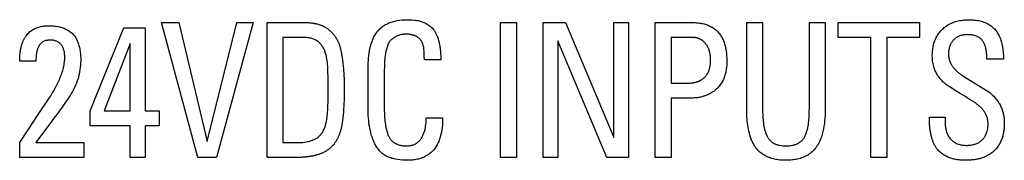
# Model space of a CAD drawing. Extents: x 0 to 594, y 0 to 420.
# Drawn here: x 122 to 133, y 312 to 314 of the extents above; entities that cross this region are included whole.
import ezdxf

# ---------------------------------------------------------------- set-up
doc = ezdxf.new("R2010")
doc.units = 0
doc.header["$LTSCALE"] = 32.67
doc.header["$MEASUREMENT"] = 0
doc.layers.add('20500_FRONT_O_LABELING', color=7, linetype='CONTINUOUS')

msp = doc.modelspace()

# ---------------------------------------------------------------- linework, layer by layer
at = {"layer": '20500_FRONT_O_LABELING', "linetype": 'Continuous'}
for p, q in [((122.57156, 313.02524), (122.97256, 314.0114)), ((122.97256, 314.0114), (123.22221, 314.0114)), ((123.22221, 314.0114), (123.22221, 313.02524)), ((123.84618, 312.4734), (123.41851, 314.0734)), ((123.41851, 314.0734), (123.6232, 314.0734)), ((123.6232, 314.0734), (123.96007, 312.662)), ((123.96007, 312.662), (124.31072, 314.0734)), ((124.50312, 314.0734), (124.07126, 312.4734)), ((124.31072, 314.0734), (124.50312, 314.0734)), ((124.66856, 312.4734), (124.66856, 314.0734)), ((127.43688, 312.4734), (127.43688, 314.0734)), ((127.43688, 314.0734), (127.62509, 314.0734)), ((127.62509, 314.0734), (127.62509, 312.4734)), ((127.94008, 312.4734), (127.94008, 314.0734)), ((127.94008, 314.0734), (128.20591, 314.0734)), ((128.20591, 314.0734), (128.77684, 312.71037)), ((128.77684, 312.71037), (128.77684, 314.0734)), ((128.77684, 314.0734), (128.95276, 314.0734)), ((128.95276, 314.0734), (128.95276, 312.4734)), ((129.26805, 312.4734), (129.26805, 314.0734)), ((129.26805, 314.0734), (129.63757, 314.0734)), ((130.35266, 314.0734), (130.54087, 314.0734)), ((131.09532, 313.09748), (131.09532, 314.0734)), ((131.09532, 314.0734), (131.28353, 314.0734)), ((131.28353, 314.0734), (131.28354, 313.19946)), ((131.43488, 313.89616), (131.43488, 314.0734)), ((131.43488, 314.0734), (132.40051, 314.0734)), ((132.40051, 314.0734), (132.40051, 313.89616)), ((124.85677, 313.89616), (124.85677, 312.65064)), ((125.10222, 313.89616), (124.85677, 313.89616)), ((129.45626, 313.89616), (129.45626, 313.35536)), ((129.7161, 313.89616), (129.45626, 313.89616)), ((131.82359, 313.89616), (131.43488, 313.89616)), ((131.82359, 312.4734), (131.82359, 313.89616)), ((132.0118, 313.89616), (132.0118, 312.4734)), ((132.40051, 313.89616), (132.0118, 313.89616)), ((123.04628, 313.82507), (122.73669, 313.02524)), ((123.04628, 313.02524), (123.04628, 313.82507)), ((126.09154, 313.78321), (126.08798, 313.77162)), ((126.09519, 313.79478), (126.09154, 313.78321)), ((128.116, 313.85624), (128.116, 312.4734)), ((128.69502, 312.4734), (128.116, 313.85624)), ((121.9293, 313.61473), (121.7369, 313.61473)), ((125.5587, 313.65244), (125.56108, 313.63525)), ((125.56108, 313.63525), (125.56334, 313.61804)), ((125.56334, 313.61804), (125.56549, 313.60081)), ((125.56549, 313.60081), (125.56752, 313.58357)), ((125.56752, 313.58357), (125.56945, 313.56632)), ((125.56945, 313.56632), (125.57126, 313.54907)), ((125.57126, 313.54907), (125.57296, 313.53181)), ((126.72689, 313.63226), (126.53239, 313.63226)), ((133.39521, 313.63907), (133.19891, 313.63907)), ((125.39082, 313.14287), (125.39085, 313.42553)), ((125.57296, 313.53181), (125.57454, 313.51455)), ((125.57667, 313.48865), (125.57794, 313.47139)), ((125.57794, 313.47139), (125.57908, 313.45412)), ((125.57908, 313.45412), (125.58009, 313.43685)), ((125.58009, 313.43685), (125.58097, 313.41958)), ((132.91449, 313.44203), (133.23367, 313.2424)), ((125.58097, 313.41958), (125.5817, 313.4023)), ((125.5817, 313.4023), (125.5823, 313.38502)), ((125.5823, 313.38502), (125.58276, 313.36774)), ((125.58316, 313.34181), (125.58324, 313.32452)), ((125.58324, 313.32452), (125.58319, 313.29858)), ((129.45626, 313.35536), (129.65343, 313.3554)), ((125.58184, 313.19479), (125.58118, 313.16884)), ((125.58237, 313.22074), (125.58184, 313.19479)), ((125.58276, 313.24669), (125.58237, 313.22074)), ((125.58303, 313.27264), (125.58276, 313.24669)), ((125.58319, 313.29858), (125.58303, 313.27264)), ((125.86542, 313.16898), (125.86544, 313.28294)), ((131.28354, 313.19946), (131.28387, 313.13471)), ((121.95775, 312.98214), (122.08605, 313.17586)), ((125.57818, 313.09095), (125.57728, 313.07364)), ((125.57899, 313.10827), (125.57818, 313.09095)), ((125.57971, 313.12557), (125.57899, 313.10827)), ((125.58035, 313.14288), (125.57971, 313.12557)), ((125.58118, 313.16884), (125.58035, 313.14288)), ((125.86553, 313.08351), (125.86542, 313.16898)), ((129.45626, 313.17813), (129.45626, 312.4734)), ((129.50826, 313.178), (129.45626, 313.17813)), ((121.82906, 312.78867), (121.95775, 312.98214)), ((122.17542, 312.98306), (122.14269, 312.93867)), ((122.20807, 313.02749), (122.17542, 312.98306)), ((122.24061, 313.07201), (122.20807, 313.02749)), ((122.57156, 312.848), (122.57156, 313.02524)), ((122.73669, 313.02524), (123.04628, 313.02524)), ((123.22221, 313.02524), (123.39004, 313.02524)), ((123.39004, 313.02524), (123.39004, 312.848)), ((125.57264, 313.00448), (125.57117, 312.98721)), ((125.57398, 313.02175), (125.57264, 313.00448)), ((125.57519, 313.03904), (125.57398, 313.02175)), ((125.57629, 313.05634), (125.57519, 313.03904)), ((125.57728, 313.07364), (125.57629, 313.05634)), ((122.14269, 312.93867), (122.09348, 312.87218)), ((123.04628, 312.848), (122.57156, 312.848)), ((123.04628, 312.4734), (123.04628, 312.848)), ((123.22221, 312.848), (123.22221, 312.4734)), ((123.39004, 312.848), (123.22221, 312.848)), ((126.55487, 312.94538), (126.74937, 312.94538)), ((132.51739, 312.94993), (132.7035, 312.94993)), ((121.7369, 312.65064), (121.82906, 312.78867)), ((121.7369, 312.4734), (121.7369, 312.65064)), ((121.9293, 312.65064), (122.49573, 312.65064)), ((122.49573, 312.65064), (122.49573, 312.4734)), ((122.49573, 312.4734), (121.7369, 312.4734)), ((123.22221, 312.4734), (123.04628, 312.4734)), ((124.07126, 312.4734), (123.84618, 312.4734)), ((125.01502, 312.47343), (124.66856, 312.4734)), ((127.62509, 312.4734), (127.43688, 312.4734)), ((128.116, 312.4734), (127.94008, 312.4734)), ((128.95276, 312.4734), (128.69502, 312.4734)), ((129.45626, 312.4734), (129.26805, 312.4734)), ((132.0118, 312.4734), (131.82359, 312.4734))]:
    msp.add_line(p, q, dxfattribs=at)
for points in [[(121.81662, 313.92051), (121.82539, 313.93142), (121.83466, 313.94186), (121.84443, 313.95181), (121.85465, 313.96124), (121.86532, 313.97014), (121.8764, 313.97849), (121.88788, 313.98626), (121.89973, 313.99345), (121.91193, 314.00002), (121.92445, 314.00598), (121.93726, 314.01132), (121.9503, 314.01607), (121.96355, 314.02026), (121.97698, 314.0239), (121.99055, 314.027), (122.00423, 314.0296), (122.01797, 314.03171), (122.03176, 314.03335), (122.04555, 314.03454), (122.05938, 314.03535), (122.07324, 314.03581), (122.08714, 314.03593), (122.10104, 314.03571), (122.11493, 314.03515), (122.1288, 314.03426), (122.14264, 314.03305), (122.15642, 314.03151), (122.17012, 314.02967), (122.18378, 314.02748), (122.1974, 314.02489), (122.21096, 314.02188), (122.22442, 314.01843), (122.23776, 314.01452), (122.25094, 314.01012), (122.26393, 314.00522), (122.2767, 313.9998), (122.28922, 313.99384), (122.30145, 313.9873), (122.31335, 313.98016), (122.32489, 313.97243), (122.33603, 313.96413), (122.34674, 313.95528), (122.357, 313.94591), (122.36676, 313.93602), (122.376, 313.92566), (122.38469, 313.91483), (122.3928, 313.90356), (122.40032, 313.89191), (122.40728, 313.87994), (122.4137, 313.86767), (122.4196, 313.85514), (122.425, 313.84237), (122.42991, 313.82938), (122.43437, 313.81622), (122.43838, 313.80291), (122.44196, 313.78947), (122.44516, 313.77595), (122.44801, 313.76237), (122.45053, 313.74876), (122.45272, 313.7351), (122.45461, 313.72141), (122.45618, 313.70768), (122.45847, 313.68016), (122.45965, 313.65256), (122.4598, 313.62492), (122.459, 313.59727), (122.45732, 313.56966), (122.45484, 313.5421), (122.45159, 313.51466), (122.44733, 313.48743), (122.44204, 313.46044), (122.4357, 313.43373), (122.42831, 313.4073), (122.41987, 313.38119), (122.41037, 313.35542), (122.39982, 313.33), (122.3882, 313.30497), (122.37552, 313.28034), (122.3621, 313.25609), (122.34819, 313.2322), (122.33382, 313.20862), (122.31904, 313.18532), (122.3039, 313.16228), (122.28844, 313.13946), (122.27271, 313.11682), (122.25675, 313.09435), (122.24061, 313.07201)], [(124.66856, 314.0734), (125.11805, 314.0734), (125.12851, 314.07334), (125.13896, 314.07316), (125.14941, 314.07281), (125.15987, 314.07229), (125.17032, 314.0716), (125.18076, 314.07072), (125.19118, 314.06967), (125.20157, 314.06842), (125.21192, 314.06697), (125.22221, 314.06532), (125.23246, 314.06347), (125.24266, 314.0614), (125.2528, 314.05911), (125.26289, 314.05659), (125.27292, 314.05383), (125.2829, 314.05083), (125.29282, 314.04758), (125.30267, 314.04407), (125.31245, 314.04029), (125.32213, 314.03624), (125.33166, 314.03194), (125.34103, 314.0274), (125.35023, 314.0226), (125.35926, 314.01754), (125.36813, 314.01222), (125.37682, 314.00665), (125.38533, 314.0008), (125.39366, 313.99469), (125.40182, 313.98831), (125.40981, 313.98166), (125.41762, 313.97475), (125.42525, 313.96757), (125.43268, 313.96014), (125.43988, 313.95253), (125.44682, 313.94473), (125.45354, 313.93676), (125.46003, 313.92863), (125.4663, 313.92033), (125.47235, 313.91187), (125.47819, 313.90326), (125.48383, 313.89449), (125.48928, 313.88558), (125.49453, 313.87653), (125.49958, 313.86735), (125.50444, 313.85807), (125.50912, 313.84867), (125.5136, 313.83919), (125.51791, 313.82962)], [(125.86556, 313.48238), (125.86562, 313.51086), (125.86589, 313.53933), (125.86646, 313.56777), (125.86745, 313.59617), (125.86899, 313.62453), (125.87119, 313.65283), (125.87416, 313.68107), (125.87796, 313.7093), (125.88263, 313.73755), (125.88829, 313.76574), (125.89506, 313.79376), (125.90306, 313.82154), (125.91242, 313.84897), (125.91765, 313.86253), (125.92326, 313.87596), (125.92928, 313.88926), (125.93576, 313.90235), (125.94269, 313.91519), (125.95009, 313.92777), (125.95795, 313.94005), (125.96626, 313.95201), (125.97502, 313.96363), (125.98424, 313.97489), (125.99391, 313.98575), (126.00402, 313.9962), (126.01459, 314.0062), (126.0256, 314.01574), (126.03706, 314.02479), (126.04896, 314.03333), (126.06129, 314.04133), (126.07397, 314.04877), (126.0869, 314.05566), (126.10008, 314.06203), (126.11347, 314.06789), (126.12705, 314.07326), (126.14082, 314.07816), (126.15474, 314.0826), (126.1688, 314.0866), (126.18298, 314.09018), (126.19725, 314.09336), (126.2116, 314.09615), (126.24044, 314.10066), (126.26936, 314.10385), (126.29841, 314.10603), (126.32757, 314.10714), (126.35675, 314.10707), (126.38589, 314.1057), (126.41491, 314.10291), (126.42936, 314.10095), (126.44375, 314.09859), (126.45807, 314.09581), (126.47232, 314.0926), (126.48647, 314.08886), (126.50047, 314.08456), (126.5143, 314.0797), (126.5279, 314.07426), (126.54124, 314.06825), (126.55428, 314.06165), (126.56698, 314.05446), (126.57929, 314.04667), (126.59119, 314.03828), (126.60263, 314.02928), (126.61356, 314.01967), (126.62396, 314.00943), (126.63378, 313.99856), (126.64298, 313.98705)], [(129.63757, 314.0734), (129.6904, 314.07339), (129.71684, 314.07311), (129.74322, 314.07222), (129.75637, 314.07145), (129.76949, 314.0704), (129.78257, 314.06904), (129.7956, 314.06733), (129.8086, 314.06528), (129.82156, 314.06289), (129.83445, 314.06015), (129.84726, 314.05704), (129.85996, 314.05355), (129.87253, 314.04966), (129.88495, 314.04536), (129.89721, 314.04064), (129.90928, 314.03549), (129.92114, 314.02988), (129.93278, 314.02378), (129.94417, 314.0172), (129.95529, 314.01016), (129.96611, 314.00267), (129.9766, 313.99474), (129.98674, 313.98638), (129.99651, 313.97761), (130.00588, 313.96845), (130.01482, 313.9589), (130.02332, 313.94898), (130.03136, 313.93873), (130.03897, 313.92817), (130.04616, 313.91732), (130.05293, 313.90619), (130.05929, 313.89481), (130.06525, 313.8832), (130.07083, 313.87137), (130.07604, 313.85934), (130.08087, 313.84713), (130.08535, 313.83477), (130.08948, 313.82226), (130.09328, 313.80963), (130.09674, 313.7969), (130.09989, 313.78409), (130.10274, 313.77121), (130.10528, 313.75829), (130.10754, 313.74534), (130.10952, 313.73238), (130.11272, 313.70649), (130.11516, 313.68048), (130.11682, 313.65437), (130.11763, 313.62821), (130.11753, 313.60205), (130.11711, 313.58898), (130.11645, 313.57593), (130.11553, 313.5629), (130.11434, 313.5499), (130.11288, 313.53693), (130.11114, 313.52401), (130.1091, 313.51113), (130.10677, 313.4983), (130.10413, 313.48553), (130.10117, 313.47283), (130.09789, 313.46019), (130.09425, 313.44763), (130.09023, 313.43516), (130.08582, 313.4228), (130.08103, 313.41059), (130.07584, 313.39853), (130.07026, 313.38666), (130.06427, 313.375), (130.05789, 313.36357), (130.05109, 313.3524), (130.04389, 313.34151), (130.03625, 313.33091), (130.02819, 313.3206), (130.01972, 313.31059), (130.01088, 313.3009), (130.00167, 313.29153), (129.99213, 313.28251), (129.98226, 313.27384), (129.9721, 313.26554), (129.96166, 313.25761), (129.95095, 313.25007), (129.94, 313.24292), (129.92881, 313.23615), (129.91739, 313.22976), (129.90577, 313.22376), (129.89395, 313.21813), (129.88196, 313.21288), (129.86979, 313.208), (129.85748, 313.2035), (129.84503, 313.19938), (129.83246, 313.19562), (129.81978, 313.19224), (129.80701, 313.18922), (129.79416, 313.18657), (129.78125, 313.18428), (129.76829, 313.18236), (129.7553, 313.1808), (129.74228, 313.1796), (129.72926, 313.17875), (129.71626, 313.17827), (129.69027, 313.17789), (129.66427, 313.17766), (129.63828, 313.17756), (129.61228, 313.17756)], [(130.46505, 312.58442), (130.45758, 312.59432), (130.4505, 312.60442), (130.44379, 312.6147), (130.43745, 312.62517), (130.43144, 312.63581), (130.42577, 312.64661), (130.42042, 312.65756), (130.41536, 312.66865), (130.4106, 312.67987), (130.4061, 312.6912), (130.39788, 312.71421), (130.39058, 312.73757), (130.3841, 312.76121), (130.37838, 312.78498), (130.37339, 312.80883), (130.36908, 312.83274), (130.36539, 312.85672), (130.36227, 312.88076), (130.35966, 312.90485), (130.35752, 312.92899), (130.35581, 312.95318), (130.35454, 312.97741), (130.35366, 313.00168), (130.3528, 313.05031), (130.35264, 313.09902), (130.35266, 314.0734)], [(130.54087, 314.0734), (130.54087, 313.09696), (130.54087, 313.0579), (130.54122, 313.01887), (130.54238, 312.97991), (130.54463, 312.94104), (130.54624, 312.92165), (130.54823, 312.9023), (130.55063, 312.88298), (130.55346, 312.8637), (130.55675, 312.84441), (130.56053, 312.82505), (130.56492, 312.80575), (130.57004, 312.78664), (130.57602, 312.76785), (130.58299, 312.74951), (130.58688, 312.74055), (130.59106, 312.73174), (130.59556, 312.72312), (130.60038, 312.71468), (130.60554, 312.70646), (130.61106, 312.69846), (130.61695, 312.6907), (130.62323, 312.6832), (130.62991, 312.67598), (130.63698, 312.66909), (130.64437, 312.66266), (130.65205, 312.65667), (130.66, 312.65111), (130.66821, 312.64598), (130.67666, 312.64125), (130.68532, 312.63692), (130.69419, 312.63297), (130.70324, 312.6294), (130.71244, 312.62618), (130.7218, 312.62332), (130.73127, 312.62078), (130.74086, 312.61857), (130.76026, 312.61507), (130.77987, 312.61272), (130.79953, 312.6114), (130.81908, 312.61104), (130.83853, 312.6115), (130.85795, 312.61281), (130.87729, 312.61511), (130.89651, 312.61855), (130.90607, 312.62073), (130.91558, 312.62325), (130.92504, 312.62612), (130.93437, 312.62938), (130.94356, 312.63302), (130.95256, 312.63706), (130.96136, 312.64149), (130.96993, 312.64631), (130.97823, 312.65152), (130.98625, 312.65714), (130.99395, 312.66315), (131.0013, 312.66956), (131.00828, 312.67638), (131.01486, 312.68358), (131.02104, 312.69112), (131.02683, 312.69899), (131.03225, 312.70714), (131.03731, 312.71554), (131.04204, 312.72417), (131.04644, 312.73299), (131.05053, 312.74196), (131.05432, 312.75106), (131.06111, 312.76951), (131.06697, 312.78821), (131.07202, 312.8071), (131.07635, 312.82614), (131.08005, 312.84526), (131.08323, 312.86442), (131.08595, 312.88363), (131.08825, 312.9029), (131.09016, 312.92222), (131.09171, 312.94159), (131.09386, 312.98045), (131.09498, 313.01941), (131.09531, 313.05844), (131.09532, 313.09748)], [(132.72388, 313.33102), (132.71198, 313.3408), (132.70036, 313.3509), (132.68904, 313.36132), (132.67804, 313.37205), (132.66738, 313.38309), (132.65707, 313.39443), (132.64714, 313.40607), (132.63762, 313.41801), (132.62851, 313.43024), (132.61984, 313.44276), (132.61164, 313.45557), (132.60391, 313.46866), (132.59668, 313.48202), (132.58997, 313.49566), (132.58381, 313.50957), (132.57823, 313.52372), (132.57324, 313.53809), (132.56883, 313.55265), (132.56498, 313.56739), (132.56167, 313.58228), (132.55889, 313.5973), (132.55662, 313.61244), (132.55485, 313.62766), (132.55356, 313.64295), (132.55273, 313.65829), (132.55236, 313.67366), (132.55242, 313.68903), (132.55289, 313.70439), (132.55377, 313.71971), (132.55505, 313.73497), (132.55673, 313.75021), (132.55884, 313.76541), (132.56139, 313.78054), (132.5644, 313.79557), (132.56787, 313.81049), (132.57182, 313.82527), (132.57627, 313.83989), (132.58122, 313.85432), (132.58669, 313.86855), (132.59269, 313.88254), (132.59924, 313.89627), (132.60634, 313.90973), (132.61401, 313.92288), (132.62227, 313.9357), (132.63111, 313.94816), (132.64051, 313.96023), (132.65044, 313.97188), (132.66087, 313.9831), (132.67177, 313.99389), (132.68313, 314.00424), (132.6949, 314.01412), (132.70707, 314.02353), (132.7196, 314.03246), (132.73248, 314.0409), (132.74567, 314.04882), (132.75914, 314.05623), (132.77288, 314.06311), (132.78685, 314.06945), (132.80102, 314.07524), (132.81538, 314.08048), (132.8299, 314.08519), (132.84456, 314.0894), (132.85936, 314.09312), (132.87428, 314.09636), (132.88931, 314.09913), (132.90443, 314.10146), (132.91962, 314.10335), (132.93487, 314.10482), (132.95017, 314.10588), (132.9655, 314.10656), (132.98085, 314.10686), (132.99621, 314.10679), (133.01155, 314.10638), (133.02686, 314.10564), (133.04219, 314.10453), (133.05751, 314.10301), (133.0728, 314.10107), (133.08803, 314.09869), (133.10318, 314.09584), (133.1182, 314.09252), (133.13309, 314.0887), (133.14779, 314.08435), (133.16229, 314.07947), (133.17656, 314.07403), (133.19057, 314.06802), (133.20429, 314.06141), (133.21769, 314.05418), (133.23074, 314.04632), (133.2434, 314.0378), (133.25555, 314.02862), (133.26719, 314.01879), (133.27829, 314.00837), (133.28887, 313.9974), (133.29891, 313.9859), (133.30841, 313.97393), (133.31736, 313.96151), (133.32578, 313.9487), (133.33364, 313.93552), (133.34094, 313.92202), (133.34769, 313.90823), (133.35387, 313.8942), (133.35949, 313.87996), (133.36454, 313.86556), (133.36905, 313.85102), (133.37313, 313.83636), (133.3768, 313.82159), (133.38009, 313.80671), (133.38299, 313.79173), (133.38555, 313.77667), (133.38775, 313.76154), (133.38964, 313.74635), (133.39122, 313.7311), (133.39251, 313.71581), (133.39353, 313.70048), (133.39429, 313.68514), (133.39481, 313.66978), (133.39521, 313.63907)], [(121.7369, 313.61473), (121.73698, 313.62818), (121.73723, 313.64167), (121.73767, 313.65517), (121.73831, 313.66867), (121.73916, 313.68217), (121.74025, 313.69565), (121.74088, 313.70238), (121.74158, 313.7091), (121.74235, 313.7158), (121.74318, 313.7225), (121.74408, 313.72918), (121.74505, 313.73584), (121.7461, 313.74249), (121.74722, 313.74911), (121.74841, 313.75572), (121.74969, 313.7623), (121.75104, 313.76886), (121.75248, 313.77539), (121.754, 313.7819), (121.75561, 313.78838), (121.75731, 313.79483), (121.7591, 313.80125), (121.76097, 313.80763), (121.76295, 313.81398), (121.76501, 313.82029), (121.76718, 313.82656), (121.76944, 313.8328), (121.77181, 313.83899), (121.77428, 313.84514), (121.77685, 313.85125), (121.77953, 313.85731), (121.78232, 313.86332), (121.78522, 313.86929), (121.78824, 313.8752), (121.79136, 313.88107), (121.79461, 313.88687), (121.79797, 313.89263), (121.80145, 313.89832), (121.80505, 313.90396), (121.80878, 313.90954), (121.81263, 313.91506), (121.81662, 313.92051)], [(125.39085, 313.42553), (125.39078, 313.44727), (125.39057, 313.469), (125.39016, 313.49073), (125.38949, 313.51243), (125.3885, 313.53413), (125.38713, 313.5558), (125.38531, 313.57745), (125.383, 313.59907), (125.38015, 313.62072), (125.37677, 313.64245), (125.37274, 313.66414), (125.36791, 313.68567), (125.36216, 313.70691), (125.3589, 313.71738), (125.35536, 313.72773), (125.35153, 313.73794), (125.34738, 313.748), (125.34291, 313.7579), (125.3381, 313.76761), (125.33292, 313.77712), (125.32737, 313.78641), (125.32142, 313.79547), (125.31507, 313.80429), (125.30829, 313.81284), (125.30108, 313.82108), (125.29344, 313.82892), (125.28541, 313.83636), (125.27701, 313.84337), (125.26826, 313.84995), (125.2592, 313.85609), (125.24985, 313.86178), (125.24024, 313.867), (125.23039, 313.87176), (125.22032, 313.87605), (125.21007, 313.87984), (125.19968, 313.88318), (125.18917, 313.8861), (125.17854, 313.8886), (125.16782, 313.89071), (125.15701, 313.89245), (125.14614, 313.89384), (125.13521, 313.89488), (125.12423, 313.89561), (125.11324, 313.89603), (125.10222, 313.89616)], [(126.53239, 313.63226), (126.53236, 313.64574), (126.53225, 313.65922), (126.53206, 313.67268), (126.53176, 313.68614), (126.53135, 313.69958), (126.5308, 313.71301), (126.53011, 313.72643), (126.52927, 313.73982), (126.52815, 313.75319), (126.52746, 313.75986), (126.52664, 313.76652), (126.5257, 313.77317), (126.52461, 313.77979), (126.52336, 313.78641), (126.52193, 313.793), (126.5203, 313.79957), (126.51847, 313.80612), (126.51646, 313.81265), (126.51426, 313.81915), (126.51186, 313.8256), (126.50926, 313.83198), (126.50644, 313.83828), (126.5034, 313.84447), (126.50013, 313.85055), (126.49661, 313.8565), (126.49284, 313.8623), (126.4888, 313.86793), (126.4845, 313.87338), (126.47991, 313.87863), (126.47504, 313.88363), (126.46993, 313.88832), (126.46458, 313.8927), (126.45903, 313.89679), (126.45328, 313.9006), (126.44736, 313.90415), (126.44129, 313.90745), (126.43508, 313.91051), (126.42876, 313.91334), (126.42235, 313.91597), (126.41586, 313.9184), (126.40931, 313.92066), (126.40273, 313.92274), (126.39611, 313.92467), (126.38944, 313.92645), (126.38273, 313.92807), (126.37599, 313.92954), (126.36921, 313.93084), (126.36241, 313.93199), (126.35557, 313.93299), (126.34872, 313.93382), (126.34186, 313.9345), (126.33498, 313.93501), (126.32809, 313.93537), (126.3212, 313.93556), (126.31431, 313.9356), (126.30743, 313.93547), (126.30055, 313.93518), (126.29369, 313.93473), (126.28685, 313.93411), (126.28003, 313.93333), (126.27324, 313.93238), (126.26648, 313.93127), (126.25975, 313.92999), (126.25307, 313.92854), (126.24643, 313.92693), (126.23983, 313.92515), (126.23329, 313.9232), (126.2268, 313.92108), (126.22037, 313.91877), (126.21399, 313.91627), (126.20767, 313.91359), (126.20143, 313.91073), (126.19526, 313.90769), (126.18918, 313.90448), (126.1832, 313.90109), (126.17731, 313.89754), (126.17153, 313.89383), (126.16586, 313.88996), (126.16031, 313.88594), (126.15489, 313.88176), (126.14958, 313.87744), (126.14433, 313.87299), (126.13918, 313.86838), (126.13416, 313.86362), (126.12931, 313.85868), (126.12466, 313.85358), (126.12025, 313.84828), (126.11612, 313.8428), (126.1123, 313.8371), (126.11051, 313.83418), (126.10882, 313.83119), (126.10722, 313.82816), (126.10572, 313.82506), (126.10433, 313.82191), (126.10305, 313.8187), (126.10187, 313.81542), (126.10082, 313.81209)], [(126.64298, 313.98705), (126.64801, 313.9802), (126.65282, 313.97322), (126.65741, 313.96614), (126.66178, 313.95894), (126.66596, 313.95165), (126.66993, 313.94426), (126.67371, 313.93677), (126.6773, 313.9292), (126.68072, 313.92154), (126.68396, 313.91381), (126.68703, 313.90601), (126.68994, 313.89814), (126.69269, 313.89021), (126.69529, 313.88222), (126.69776, 313.87418), (126.70008, 313.86609), (126.70228, 313.85796), (126.70435, 313.8498), (126.7063, 313.8416), (126.70814, 313.83338), (126.70988, 313.82514), (126.71151, 313.81688), (126.71305, 313.8086), (126.7145, 313.80031), (126.71585, 313.792), (126.71711, 313.78367), (126.71828, 313.77534), (126.71936, 313.76698), (126.72036, 313.75862), (126.72128, 313.75024), (126.72212, 313.74185), (126.72288, 313.73346), (126.72419, 313.71664), (126.72521, 313.69979), (126.72598, 313.68292), (126.7265, 313.66603), (126.7268, 313.64914), (126.72689, 313.63226)], [(129.86954, 313.81858), (129.86698, 313.82176), (129.86436, 313.82489), (129.8617, 313.82798), (129.85899, 313.83103), (129.85623, 313.83403), (129.85342, 313.83698), (129.85056, 313.83988), (129.84765, 313.84272), (129.8447, 313.84552), (129.84169, 313.84825), (129.83864, 313.85093), (129.83554, 313.85355), (129.8324, 313.8561), (129.82921, 313.85859), (129.82597, 313.86101), (129.82268, 313.86337), (129.81935, 313.86565), (129.81597, 313.86786), (129.81254, 313.87), (129.80907, 313.87206), (129.80556, 313.87404), (129.80199, 313.87594), (129.79839, 313.87776), (129.79474, 313.87949), (129.79106, 313.88113), (129.78734, 313.88269), (129.78358, 313.88416), (129.7798, 313.88554), (129.77598, 313.88684), (129.77213, 313.88805), (129.76825, 313.88917), (129.76435, 313.89021), (129.76043, 313.89117), (129.75648, 313.89204), (129.75251, 313.89283), (129.74852, 313.89353), (129.74451, 313.89415), (129.74049, 313.89469), (129.73645, 313.89514), (129.7324, 313.89551), (129.72833, 313.8958), (129.72426, 313.896), (129.72018, 313.89612), (129.7161, 313.89616)], [(133.19891, 313.63907), (133.19873, 313.65798), (133.19816, 313.67685), (133.19769, 313.68627), (133.19709, 313.69567), (133.19635, 313.70505), (133.19546, 313.71442), (133.19439, 313.72377), (133.19316, 313.73311), (133.19173, 313.74242), (133.19011, 313.75171), (133.18828, 313.76098), (133.18624, 313.77022), (133.18396, 313.77945), (133.18139, 313.78861), (133.17849, 313.79769), (133.17527, 313.80665), (133.17171, 313.81548), (133.1678, 313.82413), (133.16354, 313.83259), (133.15892, 313.84082), (133.15393, 313.8488), (133.14856, 313.85651), (133.1428, 313.86391), (133.13665, 313.87098), (133.13342, 313.87438), (133.13009, 313.87768), (133.12666, 313.88089), (133.12313, 313.884), (133.11949, 313.88701), (133.11575, 313.88991), (133.1119, 313.8927), (133.10796, 313.89537), (133.09991, 313.90035), (133.09163, 313.90487), (133.08315, 313.90895), (133.07448, 313.9126), (133.06564, 313.91583), (133.05665, 313.91868), (133.04753, 313.92115), (133.0383, 313.92327), (133.02897, 313.92505), (133.01957, 313.9265), (133.01011, 313.92766), (133.00061, 313.92853), (132.99109, 313.92913), (132.98158, 313.92948), (132.97207, 313.92959), (132.96255, 313.92946), (132.95303, 313.92906), (132.94354, 313.92838), (132.93408, 313.92742), (132.92468, 313.92615), (132.91534, 313.92457), (132.90608, 313.92267), (132.89691, 313.92042), (132.88786, 313.91781), (132.87893, 313.91485), (132.87015, 313.9115), (132.86152, 313.90776), (132.85306, 313.90361), (132.84478, 313.89905), (132.83674, 313.89406), (132.82898, 313.88867), (132.82151, 313.88289), (132.81434, 313.87674), (132.80748, 313.87025), (132.80095, 313.86342), (132.79474, 313.85629), (132.78888, 313.84886), (132.78337, 313.84115), (132.77823, 313.83319), (132.77346, 313.82499), (132.76908, 313.81658), (132.76509, 313.80796), (132.76152, 313.79916), (132.75835, 313.7902), (132.75552, 313.78113), (132.753, 313.77197), (132.75078, 313.76273), (132.74887, 313.75343), (132.74728, 313.74408), (132.74599, 313.73469), (132.74502, 313.72527), (132.74437, 313.71582), (132.74404, 313.70638), (132.74403, 313.69694), (132.74434, 313.68751), (132.74498, 313.67812), (132.74594, 313.66876), (132.74724, 313.65946), (132.74888, 313.65022), (132.75091, 313.64106), (132.75333, 313.632), (132.75613, 313.62304), (132.75929, 313.61419), (132.76279, 313.60545), (132.76663, 313.59684), (132.77078, 313.58836), (132.77524, 313.58002), (132.77999, 313.57183), (132.78501, 313.56379), (132.7903, 313.55592), (132.79583, 313.54822), (132.80159, 313.5407), (132.80757, 313.53337), (132.81374, 313.52622), (132.82008, 313.51926), (132.82657, 313.51246), (132.83322, 313.50583), (132.84001, 313.49935), (132.84694, 313.49303), (132.854, 313.48685), (132.86119, 313.48081), (132.86849, 313.47491), (132.87591, 313.46914), (132.88344, 313.4635), (132.89107, 313.45797), (132.89879, 313.45255), (132.91449, 313.44203)], [(122.08605, 313.17586), (122.0955, 313.19057), (122.10484, 313.20535), (122.11404, 313.2202), (122.12309, 313.23512), (122.13199, 313.25011), (122.14074, 313.26518), (122.14931, 313.28033), (122.15771, 313.29557), (122.16591, 313.3109), (122.17393, 313.32633), (122.18173, 313.34186), (122.18933, 313.35749), (122.1967, 313.37324), (122.20384, 313.38909), (122.21074, 313.40507), (122.21739, 313.42116), (122.22379, 313.43739), (122.22991, 313.45376), (122.23572, 313.47029), (122.2412, 313.48695), (122.24631, 313.50374), (122.25103, 313.52063), (122.25532, 313.53761), (122.25916, 313.55468), (122.26252, 313.57181), (122.26538, 313.58902), (122.26774, 313.60637), (122.26953, 313.62382), (122.27019, 313.63257), (122.27068, 313.64133), (122.271, 313.6501), (122.27113, 313.65888), (122.27108, 313.66766), (122.27083, 313.67644), (122.27038, 313.68521), (122.26971, 313.69397), (122.26882, 313.70271), (122.26771, 313.71144), (122.26635, 313.72015), (122.26472, 313.72884), (122.26276, 313.73752), (122.26046, 313.74614), (122.25783, 313.75468), (122.25485, 313.7631), (122.25153, 313.77137), (122.24785, 313.77947), (122.24381, 313.78735), (122.23941, 313.79499), (122.23463, 313.80236), (122.22948, 313.80942), (122.22395, 313.81615), (122.21802, 313.8225), (122.21171, 313.82846), (122.20499, 313.83398), (122.20149, 313.83657), (122.19788, 313.83904), (122.19416, 313.84139), (122.19035, 313.84361), (122.18252, 313.84766), (122.17446, 313.85123), (122.1662, 313.85433), (122.15777, 313.85699), (122.1492, 313.85922), (122.14053, 313.86105), (122.1318, 313.86251), (122.12304, 313.8636), (122.11425, 313.86438), (122.10543, 313.86489), (122.0966, 313.86509), (122.08776, 313.86497), (122.07894, 313.86449), (122.07016, 313.86362), (122.06142, 313.86236), (122.05275, 313.86065), (122.04416, 313.85848), (122.03572, 313.85577), (122.02745, 313.85253), (122.01941, 313.84877), (122.01164, 313.8445), (122.00419, 313.83973), (121.99709, 313.83448), (121.99368, 313.83167), (121.99038, 313.82875), (121.9872, 313.82571), (121.98412, 313.82255), (121.97832, 313.81595), (121.97296, 313.80898), (121.96803, 313.8017), (121.9635, 313.79414), (121.95936, 313.78633), (121.9556, 313.77832), (121.95219, 313.77015), (121.94912, 313.76185), (121.94635, 313.75348), (121.94384, 313.74505), (121.94158, 313.73657), (121.93956, 313.72805), (121.93776, 313.71948), (121.93617, 313.71088), (121.93478, 313.70225), (121.93358, 313.69358), (121.93256, 313.68489), (121.9317, 313.67617), (121.93099, 313.66743), (121.92999, 313.6499), (121.92946, 313.63232), (121.9293, 313.61473)], [(125.51791, 313.82962), (125.5212, 313.82146), (125.52422, 313.81325), (125.52699, 313.80498), (125.52958, 313.79668), (125.53201, 313.78834), (125.53429, 313.77997), (125.53645, 313.77158), (125.53851, 313.76317), (125.54046, 313.75473), (125.54232, 313.74628), (125.5441, 313.73781), (125.54581, 313.72932), (125.54745, 313.72082), (125.54903, 313.71231), (125.55056, 313.70379), (125.55204, 313.69525), (125.55346, 313.68671), (125.55483, 313.67816), (125.55616, 313.66959), (125.55745, 313.66102), (125.5587, 313.65244)], [(126.10082, 313.81209), (126.09893, 313.80633), (126.09519, 313.79478)], [(129.82249, 313.39756), (129.82764, 313.40102), (129.83266, 313.40462), (129.83756, 313.40837), (129.84233, 313.41226), (129.84698, 313.4163), (129.8515, 313.42046), (129.85588, 313.42475), (129.86013, 313.42917), (129.86425, 313.43371), (129.86823, 313.43837), (129.87207, 313.44314), (129.87576, 313.44801), (129.87932, 313.453), (129.88273, 313.45808), (129.88599, 313.46326), (129.8891, 313.46853), (129.89206, 313.47389), (129.89487, 313.47933), (129.89752, 313.48485), (129.90003, 313.49044), (129.90238, 313.49608), (129.9046, 313.50178), (129.90668, 313.50752), (129.90863, 313.51332), (129.91045, 313.51915), (129.91214, 313.52503), (129.9137, 313.53094), (129.91515, 313.53689), (129.91648, 313.54286), (129.9177, 313.54887), (129.91881, 313.5549), (129.91981, 313.56095), (129.9207, 313.56701), (129.9215, 313.5731), (129.9222, 313.57919), (129.9228, 313.5853), (129.92332, 313.59141), (129.92375, 313.59752), (129.92439, 313.60978), (129.92475, 313.62209), (129.92481, 313.63442), (129.92456, 313.64676), (129.9243, 313.65292), (129.92396, 313.65908), (129.92353, 313.66523), (129.92301, 313.67137), (129.92239, 313.67749), (129.92168, 313.6836), (129.92087, 313.68969), (129.91996, 313.69576), (129.91895, 313.7018), (129.91783, 313.70782), (129.9166, 313.71381), (129.91526, 313.71976), (129.91381, 313.72568), (129.91224, 313.73157), (129.91056, 313.73741), (129.90875, 313.74322), (129.90682, 313.74897), (129.90477, 313.75468), (129.90259, 313.76034), (129.90028, 313.76595), (129.89784, 313.77151), (129.89527, 313.777), (129.89256, 313.78244), (129.8897, 313.78781), (129.88671, 313.79312), (129.88358, 313.79835), (129.88029, 313.80352), (129.87686, 313.80862), (129.87328, 313.81364), (129.86954, 313.81858)], [(126.07025, 313.70107), (126.0676, 313.68072), (126.06535, 313.66035), (126.06347, 313.63996), (126.06192, 313.61957), (126.06069, 313.59917), (126.05973, 313.57875), (126.05902, 313.55833), (126.05851, 313.53791), (126.05819, 313.51747), (126.05801, 313.49703), (126.05794, 313.47659), (126.05802, 313.04723)], [(126.08798, 313.77162), (126.08623, 313.76581), (126.08452, 313.75999), (126.08285, 313.75416), (126.08121, 313.74832), (126.07962, 313.74246), (126.07807, 313.7366), (126.07657, 313.73072), (126.07513, 313.72483), (126.07376, 313.71892), (126.07311, 313.71596), (126.07248, 313.71299), (126.07188, 313.71002), (126.07131, 313.70704), (126.07076, 313.70406), (126.07025, 313.70107)], [(125.57454, 313.51455), (125.57599, 313.49729), (125.57667, 313.48865)], [(125.86544, 313.28294), (125.86548, 313.33993), (125.86556, 313.48238)], [(125.58276, 313.36774), (125.58306, 313.35046), (125.58316, 313.34181)], [(129.65343, 313.3554), (129.66327, 313.35551), (129.67309, 313.35574), (129.68289, 313.35613), (129.69266, 313.35669), (129.7024, 313.35748), (129.7121, 313.35851), (129.71693, 313.35913), (129.72175, 313.35983), (129.72656, 313.36061), (129.73135, 313.36147), (129.73613, 313.36242), (129.7409, 313.36345), (129.74567, 313.36457), (129.75042, 313.36578), (129.75516, 313.36707), (129.75987, 313.36845), (129.76457, 313.36992), (129.76925, 313.37148), (129.7739, 313.37313), (129.77852, 313.37487), (129.78311, 313.37671), (129.78767, 313.37864), (129.79218, 313.38066), (129.79666, 313.38278), (129.80109, 313.385), (129.80547, 313.38731), (129.80981, 313.38972), (129.81409, 313.39223), (129.81832, 313.39485), (129.82249, 313.39756)], [(133.04306, 313.13398), (132.98972, 313.16659), (132.93643, 313.19928), (132.8832, 313.23206), (132.83003, 313.26494), (132.77692, 313.29792), (132.72388, 313.33102)], [(133.23367, 313.2424), (133.24344, 313.23416), (133.253, 313.22572), (133.26236, 313.21707), (133.27149, 313.20822), (133.28041, 313.19915), (133.28908, 313.18989), (133.29751, 313.18042), (133.30569, 313.17074), (133.31359, 313.16086), (133.32123, 313.15078), (133.32858, 313.14049), (133.33563, 313.12999), (133.34238, 313.11929), (133.34882, 313.10839), (133.35494, 313.09728), (133.3607, 313.086), (133.36611, 313.07455), (133.37117, 313.06295), (133.37586, 313.0512), (133.38021, 313.03933), (133.3842, 313.02733), (133.38785, 313.01523), (133.39114, 313.00303), (133.39409, 312.99073), (133.39669, 312.97836), (133.39894, 312.96593), (133.40085, 312.95343), (133.40242, 312.9409), (133.40365, 312.92832), (133.40455, 312.91572), (133.40519, 312.9031), (133.40557, 312.89046), (133.40569, 312.87781), (133.40556, 312.86516), (133.40516, 312.85251), (133.4045, 312.83987), (133.40358, 312.82725), (133.40239, 312.81465), (133.40093, 312.80208), (133.39921, 312.78955), (133.39721, 312.77706), (133.39494, 312.76462), (133.39239, 312.75223), (133.38956, 312.73992), (133.38643, 312.72767), (133.38296, 312.71549), (133.37914, 312.70342), (133.37496, 312.69145), (133.37042, 312.67962), (133.36552, 312.66793), (133.36026, 312.65641), (133.35463, 312.64507), (133.34863, 312.63393), (133.34225, 312.62301), (133.33549, 312.61232), (133.32836, 312.60188), (133.32084, 312.59171), (133.31293, 312.58183), (133.30463, 312.57225), (133.29595, 312.563), (133.28692, 312.55409), (133.27756, 312.54552), (133.26788, 312.53729), (133.25791, 312.5294), (133.24766, 312.52187), (133.23715, 312.51468), (133.22641, 312.50785), (133.21544, 312.50136), (133.20427, 312.49524), (133.19292, 312.48947), (133.18141, 312.48406), (133.16975, 312.47902), (133.15796, 312.47433), (133.14607, 312.47002), (133.13407, 312.46604), (133.12196, 312.46239), (133.10975, 312.45906), (133.09746, 312.45603), (133.08509, 312.4533), (133.07265, 312.45086), (133.06016, 312.44869), (133.04762, 312.4468), (133.03504, 312.44517), (133.02244, 312.44379), (133.00981, 312.44265), (132.99718, 312.44175), (132.97194, 312.44061), (132.94673, 312.44027), (132.92151, 312.44071), (132.9089, 312.44125), (132.8963, 312.44201), (132.88372, 312.44301), (132.87116, 312.44427), (132.85862, 312.44579), (132.84612, 312.44759), (132.83365, 312.44967), (132.82122, 312.45206), (132.80883, 312.45475), (132.7965, 312.45778), (132.78423, 312.46114), (132.77202, 312.46485), (132.75995, 312.46896), (132.74801, 312.47345), (132.73624, 312.47833), (132.72465, 312.48361), (132.71325, 312.48929), (132.70208, 312.49536), (132.69115, 312.50184), (132.68047, 312.50873), (132.67007, 312.51603), (132.65997, 312.52374), (132.65018, 312.53187), (132.64072, 312.54041), (132.63162, 312.54938), (132.62288, 312.55877)], [(124.85677, 312.65064), (124.98439, 312.65058), (125.00567, 312.65046), (125.02694, 312.65047), (125.04818, 312.65077), (125.06939, 312.65156), (125.09054, 312.65301), (125.11163, 312.6552), (125.13265, 312.65826), (125.15359, 312.66232), (125.16403, 312.66475), (125.17444, 312.66748), (125.18483, 312.67052), (125.19518, 312.6739), (125.20546, 312.67764), (125.21564, 312.68175), (125.22568, 312.68624), (125.23555, 312.69111), (125.24523, 312.69639), (125.25467, 312.70206), (125.26386, 312.70815), (125.27275, 312.71466), (125.28132, 312.72159), (125.28952, 312.72896), (125.29727, 312.73669), (125.30455, 312.74478), (125.31139, 312.75318), (125.31781, 312.76189), (125.32382, 312.77089), (125.32944, 312.78015), (125.33468, 312.78965), (125.33956, 312.79937), (125.34411, 312.8093), (125.34833, 312.81941), (125.35224, 312.82969), (125.35585, 312.8401), (125.3592, 312.85064), (125.36229, 312.86128), (125.36775, 312.88278), (125.37239, 312.90443), (125.37633, 312.92609), (125.37968, 312.94768), (125.38248, 312.9693), (125.38478, 312.99094), (125.38663, 313.0126), (125.38806, 313.03428), (125.38914, 313.05597), (125.38991, 313.07768), (125.39041, 313.0994), (125.3907, 313.12113), (125.39082, 313.14287)], [(126.74937, 312.94538), (126.74904, 312.91658), (126.748, 312.88787), (126.74615, 312.85925), (126.74339, 312.83075), (126.73965, 312.80237), (126.73483, 312.77413), (126.72883, 312.74603), (126.72153, 312.7181), (126.71731, 312.70424), (126.71272, 312.69049), (126.70773, 312.67687), (126.70234, 312.66341), (126.69654, 312.65014), (126.69032, 312.63709), (126.68367, 312.62429), (126.67658, 312.61175), (126.66905, 312.59952), (126.66106, 312.58761), (126.6526, 312.57606), (126.64367, 312.56489), (126.63426, 312.55413), (126.62434, 312.54383), (126.61393, 312.534), (126.60307, 312.52465), (126.59178, 312.51579), (126.58009, 312.50741), (126.56804, 312.49953), (126.55563, 312.49215), (126.54292, 312.48527), (126.52992, 312.4789), (126.51667, 312.47305), (126.50319, 312.46771), (126.48951, 312.4629), (126.47566, 312.45861), (126.46167, 312.45486), (126.44758, 312.45161), (126.43342, 312.4488), (126.4192, 312.44641), (126.40493, 312.44442), (126.39062, 312.44283), (126.36188, 312.44073), (126.33307, 312.43998), (126.30423, 312.44044), (126.27544, 312.44198), (126.24676, 312.44446), (126.21808, 312.44806), (126.18955, 312.45301), (126.1754, 312.45607), (126.16136, 312.45954), (126.14746, 312.46345), (126.13373, 312.46784), (126.12019, 312.47271), (126.10687, 312.47811), (126.09379, 312.48405), (126.08099, 312.49056), (126.06848, 312.49766), (126.0563, 312.50539), (126.04454, 312.51374), (126.03325, 312.5227), (126.02243, 312.53221), (126.01208, 312.54225), (126.00218, 312.55277), (125.99273, 312.56373), (125.98373, 312.5751), (125.97517, 312.58684), (125.96704, 312.5989), (125.95935, 312.61125), (125.95208, 312.62384), (125.94523, 312.63665), (125.93879, 312.64963), (125.93276, 312.66274), (125.92181, 312.68933), (125.91216, 312.71644), (125.9037, 312.74399), (125.89635, 312.77187), (125.89001, 312.79998), (125.8846, 312.82823), (125.88002, 312.85651), (125.87618, 312.88476), (125.87301, 312.91305), (125.87046, 312.94138), (125.86849, 312.96974), (125.86706, 312.99814), (125.86613, 313.02657), (125.86565, 313.05503), (125.86553, 313.08351)], [(129.61228, 313.17756), (129.56027, 313.17774), (129.50826, 313.178)], [(131.28387, 313.13471), (131.284, 313.10233), (131.28393, 313.06995), (131.28356, 313.03758), (131.28276, 313.00522), (131.28141, 312.97287), (131.27939, 312.94054), (131.2766, 312.90822), (131.27301, 312.87591), (131.26849, 312.84371), (131.26291, 312.81171), (131.25611, 312.78002), (131.25221, 312.76433), (131.24796, 312.74875), (131.24333, 312.7333), (131.23831, 312.71799), (131.23288, 312.70284), (131.22703, 312.68785), (131.22073, 312.67305), (131.21397, 312.65844), (131.20673, 312.64404), (131.19894, 312.62989), (131.19056, 312.61604), (131.18162, 312.60254), (131.1721, 312.58942), (131.16203, 312.57672), (131.1514, 312.5645), (131.14022, 312.55277), (131.12849, 312.5416), (131.11622, 312.53102), (131.10345, 312.52105), (131.09024, 312.5117), (131.0766, 312.50297), (131.06257, 312.49486), (131.04817, 312.48736), (131.03344, 312.48046), (131.01842, 312.47417), (131.00312, 312.46848), (130.98761, 312.4634), (130.97199, 312.4589), (130.95628, 312.45495), (130.94049, 312.45155), (130.92463, 312.44864), (130.9087, 312.44622), (130.8927, 312.44424), (130.87663, 312.4427), (130.86051, 312.44155), (130.84433, 312.44077), (130.81192, 312.44023), (130.79572, 312.4405), (130.77954, 312.44114), (130.76339, 312.44216), (130.74729, 312.44358), (130.73125, 312.44542), (130.71528, 312.44767), (130.69938, 312.45037), (130.68352, 312.45358), (130.66773, 312.4573), (130.65205, 312.46156), (130.63653, 312.46637), (130.6212, 312.47176), (130.60611, 312.47772), (130.5913, 312.48429), (130.57681, 312.49148), (130.56266, 312.49932), (130.54887, 312.50783), (130.53547, 312.51698), (130.5225, 312.52676), (130.50998, 312.53715), (130.49794, 312.54813), (130.48642, 312.55968), (130.47544, 312.57178), (130.46505, 312.58442)], [(132.7035, 312.94993), (132.7035, 312.9294), (132.70361, 312.90888), (132.70404, 312.88837), (132.70445, 312.87814), (132.70501, 312.86791), (132.70576, 312.8577), (132.70671, 312.84751), (132.7079, 312.83734), (132.70935, 312.82719), (132.71109, 312.81707), (132.71314, 312.80698), (132.71553, 312.79691), (132.71826, 312.78693), (132.72135, 312.77705), (132.72479, 312.76731), (132.72859, 312.75772), (132.73275, 312.74829), (132.73727, 312.73906), (132.74215, 312.73004), (132.74741, 312.72124), (132.75303, 312.71269), (132.75903, 312.70441), (132.7654, 312.69642), (132.77215, 312.68873), (132.77928, 312.68137), (132.7868, 312.67435), (132.7947, 312.66771), (132.80291, 312.66149), (132.81141, 312.6557), (132.82017, 312.65033), (132.82917, 312.64539), (132.83839, 312.64086), (132.84782, 312.63675), (132.85742, 312.63304), (132.86719, 312.62975), (132.87709, 312.62686), (132.8871, 312.62436), (132.89721, 312.62227), (132.9074, 312.62057), (132.91763, 312.61925), (132.9279, 312.61833), (132.93818, 312.61774), (132.94847, 312.61739), (132.95877, 312.61729), (132.96906, 312.61745), (132.97935, 312.61788), (132.98961, 312.61859), (132.99984, 312.61959), (133.01004, 312.6209), (133.02019, 312.62253), (133.03029, 312.62449), (133.04032, 312.62679), (133.05029, 312.62945), (133.06018, 312.63247), (133.06998, 312.63587), (133.07969, 312.63966), (133.08923, 312.64389), (133.09851, 312.6486), (133.10753, 312.65377), (133.11626, 312.65938), (133.12469, 312.66542), (133.1328, 312.67187), (133.14057, 312.67871), (133.14799, 312.68592), (133.15503, 312.69349), (133.16169, 312.70141), (133.16795, 312.70964), (133.17378, 312.71819), (133.17917, 312.72702), (133.18411, 312.73613), (133.18857, 312.74549), (133.19262, 312.75502), (133.19628, 312.76469), (133.19955, 312.77449), (133.20246, 312.78439), (133.205, 312.7944), (133.20718, 312.80449), (133.20902, 312.81466), (133.21051, 312.82489), (133.21167, 312.83518), (133.21252, 312.8455), (133.21304, 312.85584), (133.21326, 312.86621), (133.21318, 312.87657), (133.21281, 312.88692), (133.21213, 312.89725), (133.21098, 312.90753), (133.20936, 312.91775), (133.20727, 312.92789), (133.20474, 312.93793), (133.20179, 312.94787), (133.19841, 312.95769), (133.19464, 312.96737), (133.19049, 312.97691), (133.18597, 312.98628), (133.1811, 312.99547), (133.1759, 313.00448), (133.17038, 313.01328), (133.16455, 313.02186), (133.15844, 313.03021), (133.15206, 313.03833), (133.14544, 313.04626), (133.1386, 313.054), (133.13154, 313.06157), (133.12428, 313.06895), (133.11682, 313.07617), (133.10919, 313.08321), (133.10139, 313.09009), (133.09343, 313.09681), (133.08533, 313.10337), (133.0771, 313.10978), (133.06874, 313.11604), (133.06028, 313.12216), (133.05171, 313.12814), (133.04306, 313.13398)], [(125.57117, 312.98721), (125.56955, 312.96997), (125.56869, 312.96136), (125.56778, 312.95274), (125.56683, 312.94414), (125.56583, 312.93554), (125.56478, 312.92694), (125.56368, 312.91835), (125.56252, 312.90977), (125.5613, 312.90119), (125.56001, 312.89262), (125.55866, 312.88406), (125.55723, 312.8755), (125.55573, 312.86696), (125.55416, 312.85842), (125.5525, 312.8499), (125.55077, 312.8414), (125.54895, 312.83293), (125.54705, 312.82448), (125.54506, 312.81606), (125.54298, 312.80767), (125.5408, 312.79932), (125.53853, 312.791), (125.53615, 312.78271), (125.53366, 312.77446), (125.53105, 312.76624), (125.52833, 312.75807), (125.52549, 312.74993), (125.52251, 312.74184), (125.5194, 312.73379), (125.51614, 312.72579), (125.51272, 312.71784), (125.50915, 312.70994), (125.5054, 312.7021), (125.50147, 312.69432), (125.49734, 312.68661), (125.49304, 312.67902), (125.48857, 312.67155), (125.48395, 312.6642), (125.47918, 312.65697), (125.47425, 312.64986), (125.46917, 312.64287), (125.46393, 312.636), (125.45853, 312.62926), (125.45297, 312.62264), (125.44724, 312.61614), (125.44135, 312.60978), (125.43529, 312.60354), (125.42905, 312.59744), (125.42265, 312.59147), (125.41611, 312.58566), (125.40945, 312.58004), (125.40268, 312.57459), (125.39579, 312.56932), (125.38879, 312.56422), (125.38167, 312.5593), (125.37445, 312.55454), (125.36712, 312.54995), (125.35968, 312.54553), (125.35213, 312.54127), (125.34448, 312.53718), (125.33673, 312.53324), (125.32888, 312.52946), (125.32092, 312.52583), (125.3129, 312.52237), (125.30483, 312.51908), (125.29671, 312.51595), (125.28855, 312.51297), (125.28035, 312.51014), (125.27211, 312.50746), (125.26385, 312.50492), (125.25555, 312.5025), (125.24723, 312.50021), (125.23887, 312.49805), (125.23048, 312.496), (125.22206, 312.49406), (125.21362, 312.49223), (125.20515, 312.49051), (125.19665, 312.48888), (125.18813, 312.48736), (125.17959, 312.48593), (125.17103, 312.48459), (125.16244, 312.48333), (125.15383, 312.48217), (125.14519, 312.48108), (125.13655, 312.48008), (125.12789, 312.47916), (125.11923, 312.47832), (125.11057, 312.47755), (125.1019, 312.47685), (125.09322, 312.47622), (125.08455, 312.47566), (125.07587, 312.47517), (125.06719, 312.47474), (125.0585, 312.47437), (125.04981, 312.47407), (125.04112, 312.47382), (125.03242, 312.47364), (125.02372, 312.4735), (125.01502, 312.47343)], [(126.05802, 313.04723), (126.05823, 313.02677), (126.05864, 313.00631), (126.05928, 312.98586), (126.06021, 312.96542), (126.06144, 312.94502), (126.06303, 312.92467), (126.06501, 312.90436), (126.06742, 312.88412), (126.0703, 312.86395), (126.07368, 312.84385), (126.07764, 312.82381), (126.08226, 312.80387), (126.08766, 312.78412), (126.09391, 312.76462), (126.09739, 312.75498), (126.10113, 312.74543), (126.10514, 312.73597), (126.10945, 312.72664), (126.11408, 312.71746), (126.11906, 312.70849), (126.12441, 312.69975), (126.13015, 312.69129), (126.13631, 312.68313), (126.14291, 312.67532), (126.14998, 312.6679), (126.15754, 312.6609), (126.16553, 312.65441), (126.17388, 312.64844), (126.18256, 312.64299), (126.19154, 312.63802), (126.20077, 312.63354), (126.21022, 312.62952), (126.21986, 312.62596), (126.22965, 312.62284), (126.23954, 312.62014), (126.24952, 312.61785), (126.25955, 312.61592), (126.26966, 312.61428), (126.27982, 312.61294), (126.29003, 312.61191), (126.30027, 312.61119), (126.31052, 312.6108), (126.32077, 312.61074), (126.33101, 312.61102), (126.34121, 312.61166), (126.35137, 312.61265), (126.36148, 312.61403), (126.37153, 312.61588), (126.38152, 312.61822), (126.39139, 312.62105), (126.40113, 312.62438), (126.41069, 312.62819), (126.42005, 312.6325), (126.42917, 312.63731), (126.43801, 312.64261), (126.44654, 312.6484), (126.45474, 312.65469), (126.46256, 312.66142), (126.46999, 312.66855), (126.47704, 312.67603), (126.48372, 312.68384), (126.49003, 312.69195), (126.49597, 312.70033), (126.50156, 312.70896), (126.5068, 312.71779), (126.51169, 312.72681), (126.51624, 312.73598), (126.52047, 312.74528), (126.5244, 312.75468), (126.52803, 312.76418), (126.53139, 312.77377), (126.53448, 312.78346), (126.5373, 312.79322), (126.53988, 312.80306), (126.54221, 312.81297), (126.54431, 312.82294), (126.54785, 312.84305), (126.55058, 312.86335), (126.55257, 312.88378), (126.5539, 312.90429), (126.55464, 312.92484), (126.55487, 312.94538)], [(122.09348, 312.87218), (122.0442, 312.80574), (121.9293, 312.65064)], [(132.62288, 312.55877), (132.61664, 312.566), (132.61067, 312.57339), (132.60495, 312.58094), (132.59949, 312.58864), (132.59428, 312.59648), (132.5893, 312.60446), (132.58456, 312.61256), (132.58004, 312.62079), (132.57574, 312.62913), (132.57165, 312.63757), (132.56777, 312.64612), (132.56409, 312.65476), (132.5606, 312.66348), (132.55729, 312.67227), (132.55417, 312.68114), (132.55121, 312.69007), (132.54843, 312.69906), (132.5458, 312.70809), (132.54332, 312.71716), (132.54098, 312.72627), (132.53879, 312.7354), (132.53672, 312.74455), (132.53479, 312.75372), (132.53297, 312.76291), (132.53127, 312.77212), (132.52968, 312.78135), (132.52821, 312.7906), (132.52685, 312.79988), (132.52559, 312.80917), (132.52443, 312.81847), (132.52338, 312.82779), (132.52242, 312.83713), (132.52156, 312.84648), (132.52078, 312.85584), (132.5201, 312.86522), (132.5195, 312.8746), (132.51854, 312.8934), (132.51789, 312.91222), (132.51751, 312.93107), (132.51739, 312.94993)]]:
    msp.add_lwpolyline(points, dxfattribs=at)

doc.saveas('drawing.dxf')
